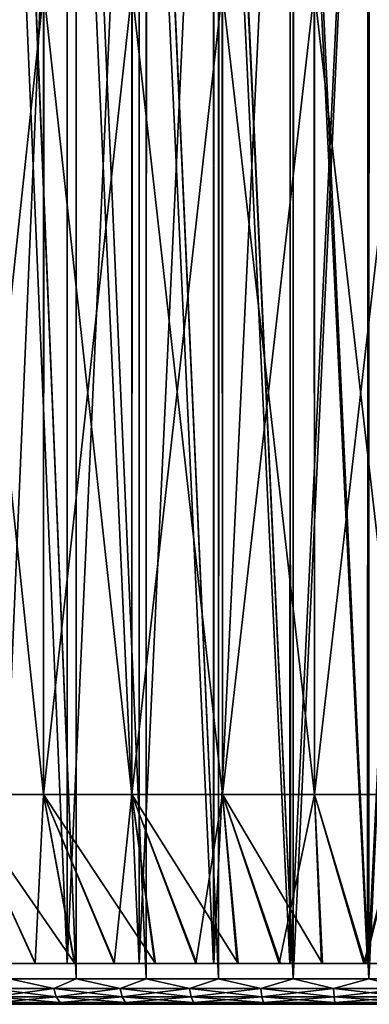
# Model space of a CAD drawing. Units: inches. Extents: x 1469.5 to 1493.5, y 1224.2 to 1251.6.
# Drawn here: x 1477.7 to 1481.1, y 1224.2 to 1233.8 of the extents above; entities that cross this region are included whole.
import ezdxf

# ---------------------------------------------------------------- set-up
doc = ezdxf.new("R2010")
doc.units = ezdxf.units.IN
doc.header["$MEASUREMENT"] = 0
for name, color, linetype in [('4', 7, 'Continuous'), ('914', 7, 'Continuous'), ('915', 7, 'Continuous'), ('916', 7, 'Continuous'), ('920', 7, 'Continuous'), ('921', 7, 'Continuous'), ('922', 7, 'Continuous'), ('924', 7, 'Continuous'), ('931', 7, 'Continuous'), ('932', 7, 'Continuous'), ('935', 7, 'Continuous'), ('936', 7, 'Continuous')]:
    doc.layers.add(name, color=color, linetype=linetype)

msp = doc.modelspace()

# ---------------------------------------------------------------- linework, layer by layer
at = {"layer": '4', "color": 4, "linetype": 'Continuous'}
for points in [[(1477.0665, 1234.0577, -9.426), (1477.9038, 1234.0577, -9.7728), (1477.0657, 1226.2077, -9.4256), (1477.0665, 1234.0577, -9.426)], [(1477.0657, 1226.2077, -9.4256), (1477.9038, 1234.0577, -9.7728), (1477.9039, 1226.2077, -9.7728), (1477.0657, 1226.2077, -9.4256)], [(1477.9038, 1234.0577, -9.7728), (1478.7681, 1234.0577, -10.0453), (1477.9039, 1226.2077, -9.7728), (1477.9038, 1234.0577, -9.7728)], [(1477.9039, 1226.2077, -9.7728), (1478.7681, 1234.0577, -10.0453), (1478.7692, 1226.2077, -10.0456), (1477.9039, 1226.2077, -9.7728)], [(1478.7681, 1234.0577, -10.0453), (1479.6531, 1234.0577, -10.2416), (1478.7692, 1226.2077, -10.0456), (1478.7681, 1234.0577, -10.0453)], [(1478.7692, 1226.2077, -10.0456), (1479.6531, 1234.0577, -10.2416), (1479.6549, 1226.2077, -10.242), (1478.7692, 1226.2077, -10.0456)], [(1479.6531, 1234.0577, -10.2416), (1480.5524, 1234.0577, -10.3602), (1479.6549, 1226.2077, -10.242), (1479.6531, 1234.0577, -10.2416)], [(1479.6549, 1226.2077, -10.242), (1480.5524, 1234.0577, -10.3602), (1480.5545, 1226.2077, -10.3604), (1479.6549, 1226.2077, -10.242)], [(1480.5524, 1234.0577, -10.3602), (1481.459, 1234.0577, -10.4), (1480.5545, 1226.2077, -10.3604), (1480.5524, 1234.0577, -10.3602)], [(1480.5545, 1226.2077, -10.3604), (1481.459, 1234.0577, -10.4), (1481.4609, 1226.2077, -10.4), (1480.5545, 1226.2077, -10.3604)]]:
    msp.add_3dface(points, dxfattribs=at)
at = {"layer": '914', "color": 253, "linetype": 'Continuous', "true_color": 0x999999}
for points in [[(1477.468, 1224.5577, -6.4077), (1478.1379, 1224.5577, -6.7793), (1477.4693, 1240.1577, -6.4085), (1477.468, 1224.5577, -6.4077)], [(1477.4693, 1240.1577, -6.4085), (1478.1379, 1224.5577, -6.7793), (1478.1377, 1240.1577, -6.7792), (1477.4693, 1240.1577, -6.4085)], [(1478.1377, 1240.1577, -6.7792), (1478.1379, 1224.5577, -6.7793), (1478.8399, 1240.1577, -7.0804), (1478.1377, 1240.1577, -6.7792)], [(1478.1379, 1224.5577, -6.7793), (1478.8422, 1224.5577, -7.0813), (1478.8399, 1240.1577, -7.0804), (1478.1379, 1224.5577, -6.7793)], [(1478.8399, 1240.1577, -7.0804), (1478.8422, 1224.5577, -7.0813), (1479.5683, 1240.1577, -7.3089), (1478.8399, 1240.1577, -7.0804)], [(1478.8422, 1224.5577, -7.0813), (1479.5727, 1224.5577, -7.3101), (1479.5683, 1240.1577, -7.3089), (1478.8422, 1224.5577, -7.0813)], [(1479.5683, 1240.1577, -7.3089), (1479.5727, 1224.5577, -7.3101), (1480.316, 1240.1577, -7.4627), (1479.5683, 1240.1577, -7.3089)], [(1479.5727, 1224.5577, -7.3101), (1480.3221, 1224.5577, -7.4636), (1480.316, 1240.1577, -7.4627), (1479.5727, 1224.5577, -7.3101)], [(1480.316, 1240.1577, -7.4627), (1480.3221, 1224.5577, -7.4636), (1481.0755, 1240.1577, -7.5402), (1480.316, 1240.1577, -7.4627)], [(1480.3221, 1224.5577, -7.4636), (1481.0824, 1224.5577, -7.5405), (1481.0755, 1240.1577, -7.5402), (1480.3221, 1224.5577, -7.4636)], [(1481.0755, 1240.1577, -7.5402), (1481.0824, 1224.5577, -7.5405), (1481.8393, 1240.1577, -7.5405), (1481.0755, 1240.1577, -7.5402)], [(1481.0824, 1224.5577, -7.5405), (1481.8463, 1224.5577, -7.5402), (1481.8393, 1240.1577, -7.5405), (1481.0824, 1224.5577, -7.5405)]]:
    msp.add_3dface(points, dxfattribs=at)
at = {"layer": '915', "color": 253, "linetype": 'Continuous', "true_color": 0x999999}
for points in [[(1477.451, 1224.5577, -7.7771), (1477.825, 1224.5577, -7.9588), (1477.468, 1224.5577, -6.4077), (1477.451, 1224.5577, -7.7771)], [(1477.8284, 1224.5577, 7.9604), (1477.4531, 1224.5577, 7.7781), (1477.4693, 1224.5577, 6.4085), (1477.8284, 1224.5577, 7.9604)], [(1477.468, 1224.5577, -6.4077), (1477.825, 1224.5577, -7.9588), (1478.1379, 1224.5577, -6.7793), (1477.468, 1224.5577, -6.4077)], [(1478.1377, 1224.5577, 6.7792), (1477.8284, 1224.5577, 7.9604), (1477.4693, 1224.5577, 6.4085), (1478.1377, 1224.5577, 6.7792)], [(1477.825, 1224.5577, -7.9588), (1478.2077, 1224.5577, -8.1227), (1478.1379, 1224.5577, -6.7793), (1477.825, 1224.5577, -7.9588)], [(1478.2125, 1224.5577, 8.1247), (1477.8284, 1224.5577, 7.9604), (1478.1377, 1224.5577, 6.7792), (1478.2125, 1224.5577, 8.1247)], [(1478.8399, 1224.5577, 7.0804), (1478.2125, 1224.5577, 8.1247), (1478.1377, 1224.5577, 6.7792), (1478.8399, 1224.5577, 7.0804)], [(1478.2077, 1224.5577, -8.1227), (1478.5973, 1224.5577, -8.2681), (1478.1379, 1224.5577, -6.7793), (1478.2077, 1224.5577, -8.1227)], [(1478.1379, 1224.5577, -6.7793), (1478.5973, 1224.5577, -8.2681), (1478.8422, 1224.5577, -7.0813), (1478.1379, 1224.5577, -6.7793)], [(1478.6034, 1224.5577, 8.2703), (1478.2125, 1224.5577, 8.1247), (1478.8399, 1224.5577, 7.0804), (1478.6034, 1224.5577, 8.2703)], [(1478.5973, 1224.5577, -8.2681), (1478.9933, 1224.5577, -8.3948), (1478.8422, 1224.5577, -7.0813), (1478.5973, 1224.5577, -8.2681)], [(1479.0008, 1224.5577, 8.397), (1478.6034, 1224.5577, 8.2703), (1478.8399, 1224.5577, 7.0804), (1479.0008, 1224.5577, 8.397)], [(1479.5683, 1224.5577, 7.3089), (1479.0008, 1224.5577, 8.397), (1478.8399, 1224.5577, 7.0804), (1479.5683, 1224.5577, 7.3089)], [(1478.9933, 1224.5577, -8.3948), (1479.3951, 1224.5577, -8.5027), (1478.8422, 1224.5577, -7.0813), (1478.9933, 1224.5577, -8.3948)], [(1478.8422, 1224.5577, -7.0813), (1479.3951, 1224.5577, -8.5027), (1479.5727, 1224.5577, -7.3101), (1478.8422, 1224.5577, -7.0813)], [(1479.4039, 1224.5577, 8.5048), (1479.0008, 1224.5577, 8.397), (1479.5683, 1224.5577, 7.3089), (1479.4039, 1224.5577, 8.5048)], [(1479.3951, 1224.5577, -8.5027), (1479.8011, 1224.5577, -8.5911), (1479.5727, 1224.5577, -7.3101), (1479.3951, 1224.5577, -8.5027)], [(1479.8109, 1224.5577, 8.593), (1479.4039, 1224.5577, 8.5048), (1479.5683, 1224.5577, 7.3089), (1479.8109, 1224.5577, 8.593)], [(1480.316, 1224.5577, 7.4627), (1479.8109, 1224.5577, 8.593), (1479.5683, 1224.5577, 7.3089), (1480.316, 1224.5577, 7.4627)], [(1479.8011, 1224.5577, -8.5911), (1480.2115, 1224.5577, -8.6603), (1479.5727, 1224.5577, -7.3101), (1479.8011, 1224.5577, -8.5911)], [(1479.5727, 1224.5577, -7.3101), (1480.2115, 1224.5577, -8.6603), (1480.3221, 1224.5577, -7.4636), (1479.5727, 1224.5577, -7.3101)], [(1480.2221, 1224.5577, 8.6618), (1479.8109, 1224.5577, 8.593), (1480.316, 1224.5577, 7.4627), (1480.2221, 1224.5577, 8.6618)], [(1480.2115, 1224.5577, -8.6603), (1480.624, 1224.5577, -8.7099), (1480.3221, 1224.5577, -7.4636), (1480.2115, 1224.5577, -8.6603)], [(1480.6353, 1224.5577, 8.711), (1480.2221, 1224.5577, 8.6618), (1480.316, 1224.5577, 7.4627), (1480.6353, 1224.5577, 8.711)], [(1481.0755, 1224.5577, 7.5402), (1480.6353, 1224.5577, 8.711), (1480.316, 1224.5577, 7.4627), (1481.0755, 1224.5577, 7.5402)], [(1480.624, 1224.5577, -8.7099), (1481.0392, 1224.5577, -8.7398), (1480.3221, 1224.5577, -7.4636), (1480.624, 1224.5577, -8.7099)], [(1480.3221, 1224.5577, -7.4636), (1481.0392, 1224.5577, -8.7398), (1481.0824, 1224.5577, -7.5405), (1480.3221, 1224.5577, -7.4636)], [(1481.0508, 1224.5577, 8.7404), (1480.6353, 1224.5577, 8.711), (1481.0755, 1224.5577, 7.5402), (1481.0508, 1224.5577, 8.7404)], [(1481.0392, 1224.5577, -8.7398), (1481.455, 1224.5577, -8.75), (1481.0824, 1224.5577, -7.5405), (1481.0392, 1224.5577, -8.7398)], [(1481.4667, 1224.5577, 8.75), (1481.0508, 1224.5577, 8.7404), (1481.0755, 1224.5577, 7.5402), (1481.4667, 1224.5577, 8.75)], [(1481.8393, 1224.5577, 7.5405), (1481.4667, 1224.5577, 8.75), (1481.0755, 1224.5577, 7.5402), (1481.8393, 1224.5577, 7.5405)], [(1481.0824, 1224.5577, -7.5405), (1481.455, 1224.5577, -8.75), (1481.8463, 1224.5577, -7.5402), (1481.0824, 1224.5577, -7.5405)]]:
    msp.add_3dface(points, dxfattribs=at)
at = {"layer": '916', "color": 253, "linetype": 'Continuous', "true_color": 0x999999}
for points in [[(1477.0657, 1226.2077, -9.4256), (1477.9039, 1226.2077, -9.7728), (1477.825, 1224.5577, -7.9588), (1477.0657, 1226.2077, -9.4256)], [(1477.451, 1224.5577, -7.7771), (1477.0657, 1226.2077, -9.4256), (1477.825, 1224.5577, -7.9588), (1477.451, 1224.5577, -7.7771)], [(1477.825, 1224.5577, -7.9588), (1477.9039, 1226.2077, -9.7728), (1478.2077, 1224.5577, -8.1227), (1477.825, 1224.5577, -7.9588)], [(1477.9039, 1226.2077, -9.7728), (1478.7692, 1226.2077, -10.0456), (1478.5973, 1224.5577, -8.2681), (1477.9039, 1226.2077, -9.7728)], [(1478.2077, 1224.5577, -8.1227), (1477.9039, 1226.2077, -9.7728), (1478.5973, 1224.5577, -8.2681), (1478.2077, 1224.5577, -8.1227)], [(1478.5973, 1224.5577, -8.2681), (1478.7692, 1226.2077, -10.0456), (1478.9933, 1224.5577, -8.3948), (1478.5973, 1224.5577, -8.2681)], [(1478.7692, 1226.2077, -10.0456), (1479.6549, 1226.2077, -10.242), (1479.3951, 1224.5577, -8.5027), (1478.7692, 1226.2077, -10.0456)], [(1478.9933, 1224.5577, -8.3948), (1478.7692, 1226.2077, -10.0456), (1479.3951, 1224.5577, -8.5027), (1478.9933, 1224.5577, -8.3948)], [(1479.3951, 1224.5577, -8.5027), (1479.6549, 1226.2077, -10.242), (1479.8011, 1224.5577, -8.5911), (1479.3951, 1224.5577, -8.5027)], [(1479.6549, 1226.2077, -10.242), (1480.5545, 1226.2077, -10.3604), (1480.2115, 1224.5577, -8.6603), (1479.6549, 1226.2077, -10.242)], [(1479.8011, 1224.5577, -8.5911), (1479.6549, 1226.2077, -10.242), (1480.2115, 1224.5577, -8.6603), (1479.8011, 1224.5577, -8.5911)], [(1480.2115, 1224.5577, -8.6603), (1480.5545, 1226.2077, -10.3604), (1480.624, 1224.5577, -8.7099), (1480.2115, 1224.5577, -8.6603)], [(1480.5545, 1226.2077, -10.3604), (1481.4609, 1226.2077, -10.4), (1481.0392, 1224.5577, -8.7398), (1480.5545, 1226.2077, -10.3604)], [(1480.624, 1224.5577, -8.7099), (1480.5545, 1226.2077, -10.3604), (1481.0392, 1224.5577, -8.7398), (1480.624, 1224.5577, -8.7099)], [(1481.0392, 1224.5577, -8.7398), (1481.4609, 1226.2077, -10.4), (1481.455, 1224.5577, -8.75), (1481.0392, 1224.5577, -8.7398)]]:
    msp.add_3dface(points, dxfattribs=at)
at = {"layer": '920', "color": 253, "linetype": 'Continuous', "true_color": 0x999999}
for points in [[(1475.9437, 1224.1577, 4.4688), (1475.7169, 1224.1577, 4.1733), (1477.9124, 1224.1577, -6.1497), (1475.9437, 1224.1577, 4.4688)], [(1477.9124, 1224.1577, -6.1497), (1475.7169, 1224.1577, 4.1733), (1477.5959, 1224.1577, -5.9558), (1477.9124, 1224.1577, -6.1497)], [(1476.1854, 1224.1577, 4.7517), (1475.9437, 1224.1577, 4.4688), (1478.2391, 1224.1577, -6.3269), (1476.1854, 1224.1577, 4.7517)], [(1478.2391, 1224.1577, -6.3269), (1475.9437, 1224.1577, 4.4688), (1477.9124, 1224.1577, -6.1497), (1478.2391, 1224.1577, -6.3269)], [(1476.442, 1224.1577, 5.0219), (1476.1854, 1224.1577, 4.7517), (1478.5747, 1224.1577, -6.4869), (1476.442, 1224.1577, 5.0219)], [(1478.5747, 1224.1577, -6.4869), (1476.1854, 1224.1577, 4.7517), (1478.2391, 1224.1577, -6.3269), (1478.5747, 1224.1577, -6.4869)], [(1476.7113, 1224.1577, 5.2775), (1476.442, 1224.1577, 5.0219), (1478.9177, 1224.1577, -6.6289), (1476.7113, 1224.1577, 5.2775)], [(1478.9177, 1224.1577, -6.6289), (1476.442, 1224.1577, 5.0219), (1478.5747, 1224.1577, -6.4869), (1478.9177, 1224.1577, -6.6289)], [(1476.9936, 1224.1577, 5.5185), (1476.7113, 1224.1577, 5.2775), (1479.2679, 1224.1577, -6.7528), (1476.9936, 1224.1577, 5.5185)], [(1479.2679, 1224.1577, -6.7528), (1476.7113, 1224.1577, 5.2775), (1478.9177, 1224.1577, -6.6289), (1479.2679, 1224.1577, -6.7528)], [(1477.2878, 1224.1577, 5.7442), (1476.9936, 1224.1577, 5.5185), (1479.6235, 1224.1577, -6.8581), (1477.2878, 1224.1577, 5.7442)], [(1479.6235, 1224.1577, -6.8581), (1476.9936, 1224.1577, 5.5185), (1479.2679, 1224.1577, -6.7528), (1479.6235, 1224.1577, -6.8581)], [(1477.5941, 1224.1577, 5.9546), (1477.2878, 1224.1577, 5.7442), (1479.9846, 1224.1577, -6.9448), (1477.5941, 1224.1577, 5.9546)], [(1479.9846, 1224.1577, -6.9448), (1477.2878, 1224.1577, 5.7442), (1479.6235, 1224.1577, -6.8581), (1479.9846, 1224.1577, -6.9448)], [(1477.911, 1224.1577, 6.1489), (1477.5941, 1224.1577, 5.9546), (1480.3491, 1224.1577, -7.0124), (1477.911, 1224.1577, 6.1489)], [(1480.3491, 1224.1577, -7.0124), (1477.5941, 1224.1577, 5.9546), (1479.9846, 1224.1577, -6.9448), (1480.3491, 1224.1577, -7.0124)], [(1478.2383, 1224.1577, 6.3265), (1477.911, 1224.1577, 6.1489), (1480.7172, 1224.1577, -7.0609), (1478.2383, 1224.1577, 6.3265)], [(1480.7172, 1224.1577, -7.0609), (1477.911, 1224.1577, 6.1489), (1480.3491, 1224.1577, -7.0124), (1480.7172, 1224.1577, -7.0609)], [(1478.5748, 1224.1577, 6.4869), (1478.2383, 1224.1577, 6.3265), (1481.087, 1224.1577, -7.0901), (1478.5748, 1224.1577, 6.4869)], [(1481.087, 1224.1577, -7.0901), (1478.2383, 1224.1577, 6.3265), (1480.7172, 1224.1577, -7.0609), (1481.087, 1224.1577, -7.0901)], [(1478.9187, 1224.1577, 6.6292), (1478.5748, 1224.1577, 6.4869), (1481.4581, 1224.1577, -7.1), (1478.9187, 1224.1577, 6.6292)], [(1481.4581, 1224.1577, -7.1), (1478.5748, 1224.1577, 6.4869), (1481.087, 1224.1577, -7.0901), (1481.4581, 1224.1577, -7.1)], [(1479.2699, 1224.1577, 6.7535), (1478.9187, 1224.1577, 6.6292), (1481.8293, 1224.1577, -7.0904), (1479.2699, 1224.1577, 6.7535)], [(1481.8293, 1224.1577, -7.0904), (1478.9187, 1224.1577, 6.6292), (1481.4581, 1224.1577, -7.1), (1481.8293, 1224.1577, -7.0904)], [(1479.6264, 1224.1577, 6.8589), (1479.2699, 1224.1577, 6.7535), (1482.1994, 1224.1577, -7.0615), (1479.6264, 1224.1577, 6.8589)], [(1482.1994, 1224.1577, -7.0615), (1479.2699, 1224.1577, 6.7535), (1481.8293, 1224.1577, -7.0904), (1482.1994, 1224.1577, -7.0615)], [(1479.9884, 1224.1577, 6.9456), (1479.6264, 1224.1577, 6.8589), (1482.5681, 1224.1577, -7.0131), (1479.9884, 1224.1577, 6.9456)], [(1482.5681, 1224.1577, -7.0131), (1479.6264, 1224.1577, 6.8589), (1482.1994, 1224.1577, -7.0615), (1482.5681, 1224.1577, -7.0131)], [(1480.3537, 1224.1577, 7.0131), (1479.9884, 1224.1577, 6.9456), (1482.9333, 1224.1577, -6.9456), (1480.3537, 1224.1577, 7.0131)], [(1482.9333, 1224.1577, -6.9456), (1479.9884, 1224.1577, 6.9456), (1482.5681, 1224.1577, -7.0131), (1482.9333, 1224.1577, -6.9456)], [(1480.7223, 1224.1577, 7.0615), (1480.3537, 1224.1577, 7.0131), (1483.2954, 1224.1577, -6.8589), (1480.7223, 1224.1577, 7.0615)], [(1483.2954, 1224.1577, -6.8589), (1480.3537, 1224.1577, 7.0131), (1482.9333, 1224.1577, -6.9456), (1483.2954, 1224.1577, -6.8589)], [(1481.0924, 1224.1577, 7.0904), (1480.7223, 1224.1577, 7.0615), (1483.6518, 1224.1577, -6.7535), (1481.0924, 1224.1577, 7.0904)], [(1483.6518, 1224.1577, -6.7535), (1480.7223, 1224.1577, 7.0615), (1483.2954, 1224.1577, -6.8589), (1483.6518, 1224.1577, -6.7535)]]:
    msp.add_3dface(points, dxfattribs=at)
at = {"layer": '921', "color": 253, "linetype": 'Continuous', "true_color": 0x999999}
for points in [[(1477.5735, 1240.1577, -6.2378), (1478.224, 1224.4077, -6.5989), (1477.573, 1224.4077, -6.2375), (1477.5735, 1240.1577, -6.2378)], [(1477.5735, 1240.1577, -6.2378), (1478.2256, 1240.1577, -6.5996), (1478.224, 1224.4077, -6.5989), (1477.5735, 1240.1577, -6.2378)], [(1478.2256, 1240.1577, -6.5996), (1478.9082, 1224.4077, -6.8925), (1478.224, 1224.4077, -6.5989), (1478.2256, 1240.1577, -6.5996)], [(1478.2256, 1240.1577, -6.5996), (1478.9112, 1240.1577, -6.8936), (1478.9082, 1224.4077, -6.8925), (1478.2256, 1240.1577, -6.5996)], [(1478.9112, 1240.1577, -6.8936), (1479.6186, 1224.4077, -7.1154), (1478.9082, 1224.4077, -6.8925), (1478.9112, 1240.1577, -6.8936)], [(1478.9112, 1240.1577, -6.8936), (1479.6224, 1240.1577, -7.1163), (1479.6186, 1224.4077, -7.1154), (1478.9112, 1240.1577, -6.8936)], [(1479.6224, 1240.1577, -7.1163), (1480.3479, 1224.4077, -7.2652), (1479.6186, 1224.4077, -7.1154), (1479.6224, 1240.1577, -7.1163)], [(1479.6224, 1240.1577, -7.1163), (1480.3519, 1240.1577, -7.2659), (1480.3479, 1224.4077, -7.2652), (1479.6224, 1240.1577, -7.1163)], [(1480.3519, 1240.1577, -7.2659), (1481.0886, 1224.4077, -7.3406), (1480.3479, 1224.4077, -7.2652), (1480.3519, 1240.1577, -7.2659)], [(1480.3519, 1240.1577, -7.2659), (1481.0922, 1240.1577, -7.3407), (1481.0886, 1224.4077, -7.3406), (1480.3519, 1240.1577, -7.2659)], [(1481.0922, 1240.1577, -7.3407), (1481.8332, 1224.4077, -7.3406), (1481.0886, 1224.4077, -7.3406), (1481.0922, 1240.1577, -7.3407)], [(1481.0922, 1240.1577, -7.3407), (1481.8358, 1240.1577, -7.3404), (1481.8332, 1224.4077, -7.3406), (1481.0922, 1240.1577, -7.3407)]]:
    msp.add_3dface(points, dxfattribs=at)
at = {"layer": '922', "color": 253, "linetype": 'Continuous', "true_color": 0x999999}
for points in [[(1478.0051, 1224.3121, -6.4653), (1477.388, 1224.3121, -6.0955), (1477.573, 1224.4077, -6.2375), (1478.0051, 1224.3121, -6.4653)], [(1478.224, 1224.4077, -6.5989), (1478.0051, 1224.3121, -6.4653), (1477.573, 1224.4077, -6.2375), (1478.224, 1224.4077, -6.5989)], [(1478.6554, 1224.3121, -6.7729), (1478.0051, 1224.3121, -6.4653), (1478.224, 1224.4077, -6.5989), (1478.6554, 1224.3121, -6.7729)], [(1478.9082, 1224.4077, -6.8925), (1478.6554, 1224.3121, -6.7729), (1478.224, 1224.4077, -6.5989), (1478.9082, 1224.4077, -6.8925)], [(1479.3328, 1224.3121, -7.0153), (1478.6554, 1224.3121, -6.7729), (1478.9082, 1224.4077, -6.8925), (1479.3328, 1224.3121, -7.0153)], [(1479.6186, 1224.4077, -7.1154), (1479.3328, 1224.3121, -7.0153), (1478.9082, 1224.4077, -6.8925), (1479.6186, 1224.4077, -7.1154)], [(1480.0307, 1224.3121, -7.1901), (1479.3328, 1224.3121, -7.0153), (1479.6186, 1224.4077, -7.1154), (1480.0307, 1224.3121, -7.1901)], [(1480.3479, 1224.4077, -7.2652), (1480.0307, 1224.3121, -7.1901), (1479.6186, 1224.4077, -7.1154), (1480.3479, 1224.4077, -7.2652)], [(1480.7423, 1224.3121, -7.2957), (1480.0307, 1224.3121, -7.1901), (1480.3479, 1224.4077, -7.2652), (1480.7423, 1224.3121, -7.2957)], [(1481.0886, 1224.4077, -7.3406), (1480.7423, 1224.3121, -7.2957), (1480.3479, 1224.4077, -7.2652), (1481.0886, 1224.4077, -7.3406)], [(1481.4609, 1224.3121, -7.331), (1480.7423, 1224.3121, -7.2957), (1481.0886, 1224.4077, -7.3406), (1481.4609, 1224.3121, -7.331)], [(1481.8332, 1224.4077, -7.3406), (1481.4609, 1224.3121, -7.331), (1481.0886, 1224.4077, -7.3406), (1481.8332, 1224.4077, -7.3406)], [(1478.0051, 1224.3121, -6.4653), (1477.4182, 1224.2309, -6.0504), (1477.388, 1224.3121, -6.0955), (1478.0051, 1224.3121, -6.4653)], [(1478.0307, 1224.2309, -6.4175), (1477.4182, 1224.2309, -6.0504), (1478.0051, 1224.3121, -6.4653), (1478.0307, 1224.2309, -6.4175)], [(1478.6554, 1224.3121, -6.7729), (1478.0307, 1224.2309, -6.4175), (1478.0051, 1224.3121, -6.4653), (1478.6554, 1224.3121, -6.7729)], [(1478.6762, 1224.2309, -6.7228), (1478.0307, 1224.2309, -6.4175), (1478.6554, 1224.3121, -6.7729), (1478.6762, 1224.2309, -6.7228)], [(1479.3328, 1224.3121, -7.0153), (1478.6762, 1224.2309, -6.7228), (1478.6554, 1224.3121, -6.7729), (1479.3328, 1224.3121, -7.0153)], [(1479.3486, 1224.2309, -6.9634), (1478.6762, 1224.2309, -6.7228), (1479.3328, 1224.3121, -7.0153), (1479.3486, 1224.2309, -6.9634)], [(1480.0307, 1224.3121, -7.1901), (1479.3486, 1224.2309, -6.9634), (1479.3328, 1224.3121, -7.0153), (1480.0307, 1224.3121, -7.1901)], [(1480.0413, 1224.2309, -7.1369), (1479.3486, 1224.2309, -6.9634), (1480.0307, 1224.3121, -7.1901), (1480.0413, 1224.2309, -7.1369)], [(1480.7423, 1224.3121, -7.2957), (1480.0413, 1224.2309, -7.1369), (1480.0307, 1224.3121, -7.1901), (1480.7423, 1224.3121, -7.2957)], [(1480.7476, 1224.2309, -7.2417), (1480.0413, 1224.2309, -7.1369), (1480.7423, 1224.3121, -7.2957), (1480.7476, 1224.2309, -7.2417)], [(1481.4609, 1224.3121, -7.331), (1480.7476, 1224.2309, -7.2417), (1480.7423, 1224.3121, -7.2957), (1481.4609, 1224.3121, -7.331)], [(1481.4609, 1224.2309, -7.2767), (1480.7476, 1224.2309, -7.2417), (1481.4609, 1224.3121, -7.331), (1481.4609, 1224.2309, -7.2767)], [(1478.0307, 1224.2309, -6.4175), (1477.4633, 1224.1767, -5.9828), (1477.4182, 1224.2309, -6.0504), (1478.0307, 1224.2309, -6.4175)], [(1478.069, 1224.1767, -6.3459), (1477.4633, 1224.1767, -5.9828), (1478.0307, 1224.2309, -6.4175), (1478.069, 1224.1767, -6.3459)], [(1478.069, 1224.1767, -6.3459), (1477.5959, 1224.1577, -5.9558), (1477.4633, 1224.1767, -5.9828), (1478.069, 1224.1767, -6.3459)], [(1477.9124, 1224.1577, -6.1497), (1477.5959, 1224.1577, -5.9558), (1478.069, 1224.1767, -6.3459), (1477.9124, 1224.1577, -6.1497)], [(1478.2391, 1224.1577, -6.3269), (1477.9124, 1224.1577, -6.1497), (1478.069, 1224.1767, -6.3459), (1478.2391, 1224.1577, -6.3269)], [(1478.6762, 1224.2309, -6.7228), (1478.069, 1224.1767, -6.3459), (1478.0307, 1224.2309, -6.4175), (1478.6762, 1224.2309, -6.7228)], [(1478.7073, 1224.1767, -6.6478), (1478.069, 1224.1767, -6.3459), (1478.6762, 1224.2309, -6.7228), (1478.7073, 1224.1767, -6.6478)], [(1478.7073, 1224.1767, -6.6478), (1478.2391, 1224.1577, -6.3269), (1478.069, 1224.1767, -6.3459), (1478.7073, 1224.1767, -6.6478)], [(1478.5747, 1224.1577, -6.4869), (1478.2391, 1224.1577, -6.3269), (1478.7073, 1224.1767, -6.6478), (1478.5747, 1224.1577, -6.4869)], [(1478.9177, 1224.1577, -6.6289), (1478.5747, 1224.1577, -6.4869), (1478.7073, 1224.1767, -6.6478), (1478.9177, 1224.1577, -6.6289)], [(1479.3486, 1224.2309, -6.9634), (1478.7073, 1224.1767, -6.6478), (1478.6762, 1224.2309, -6.7228), (1479.3486, 1224.2309, -6.9634)], [(1479.3721, 1224.1767, -6.8857), (1478.7073, 1224.1767, -6.6478), (1479.3486, 1224.2309, -6.9634), (1479.3721, 1224.1767, -6.8857)], [(1479.3721, 1224.1767, -6.8857), (1478.9177, 1224.1577, -6.6289), (1478.7073, 1224.1767, -6.6478), (1479.3721, 1224.1767, -6.8857)], [(1479.2679, 1224.1577, -6.7528), (1478.9177, 1224.1577, -6.6289), (1479.3721, 1224.1767, -6.8857), (1479.2679, 1224.1577, -6.7528)], [(1479.6235, 1224.1577, -6.8581), (1479.2679, 1224.1577, -6.7528), (1479.3721, 1224.1767, -6.8857), (1479.6235, 1224.1577, -6.8581)], [(1480.0413, 1224.2309, -7.1369), (1479.3721, 1224.1767, -6.8857), (1479.3486, 1224.2309, -6.9634), (1480.0413, 1224.2309, -7.1369)], [(1480.0571, 1224.1767, -7.0572), (1479.3721, 1224.1767, -6.8857), (1480.0413, 1224.2309, -7.1369), (1480.0571, 1224.1767, -7.0572)], [(1480.0571, 1224.1767, -7.0572), (1479.6235, 1224.1577, -6.8581), (1479.3721, 1224.1767, -6.8857), (1480.0571, 1224.1767, -7.0572)], [(1479.9846, 1224.1577, -6.9448), (1479.6235, 1224.1577, -6.8581), (1480.0571, 1224.1767, -7.0572), (1479.9846, 1224.1577, -6.9448)], [(1480.3491, 1224.1577, -7.0124), (1479.9846, 1224.1577, -6.9448), (1480.0571, 1224.1767, -7.0572), (1480.3491, 1224.1577, -7.0124)], [(1480.7476, 1224.2309, -7.2417), (1480.0571, 1224.1767, -7.0572), (1480.0413, 1224.2309, -7.1369), (1480.7476, 1224.2309, -7.2417)], [(1480.7556, 1224.1767, -7.1608), (1480.0571, 1224.1767, -7.0572), (1480.7476, 1224.2309, -7.2417), (1480.7556, 1224.1767, -7.1608)], [(1480.7556, 1224.1767, -7.1608), (1480.3491, 1224.1577, -7.0124), (1480.0571, 1224.1767, -7.0572), (1480.7556, 1224.1767, -7.1608)], [(1480.7172, 1224.1577, -7.0609), (1480.3491, 1224.1577, -7.0124), (1480.7556, 1224.1767, -7.1608), (1480.7172, 1224.1577, -7.0609)], [(1481.087, 1224.1577, -7.0901), (1480.7172, 1224.1577, -7.0609), (1480.7556, 1224.1767, -7.1608), (1481.087, 1224.1577, -7.0901)], [(1481.4609, 1224.2309, -7.2767), (1480.7556, 1224.1767, -7.1608), (1480.7476, 1224.2309, -7.2417), (1481.4609, 1224.2309, -7.2767)], [(1481.4609, 1224.1767, -7.1955), (1480.7556, 1224.1767, -7.1608), (1481.4609, 1224.2309, -7.2767), (1481.4609, 1224.1767, -7.1955)], [(1481.4609, 1224.1767, -7.1955), (1481.087, 1224.1577, -7.0901), (1480.7556, 1224.1767, -7.1608), (1481.4609, 1224.1767, -7.1955)], [(1481.4581, 1224.1577, -7.1), (1481.087, 1224.1577, -7.0901), (1481.4609, 1224.1767, -7.1955), (1481.4581, 1224.1577, -7.1)]]:
    msp.add_3dface(points, dxfattribs=at)
at = {"layer": '924', "color": 4, "linetype": 'Continuous'}
for points in [[(1477.9039, 1226.2077, 9.7728), (1477.0699, 1234.0577, 9.4276), (1477.0657, 1226.2077, 9.4256), (1477.9039, 1226.2077, 9.7728)], [(1477.9072, 1234.0577, 9.774), (1477.0699, 1234.0577, 9.4276), (1477.9039, 1226.2077, 9.7728), (1477.9072, 1234.0577, 9.774)], [(1478.7692, 1226.2077, 10.0456), (1477.9072, 1234.0577, 9.774), (1477.9039, 1226.2077, 9.7728), (1478.7692, 1226.2077, 10.0456)], [(1478.7717, 1234.0577, 10.0463), (1477.9072, 1234.0577, 9.774), (1478.7692, 1226.2077, 10.0456), (1478.7717, 1234.0577, 10.0463)], [(1479.6549, 1226.2077, 10.242), (1478.7717, 1234.0577, 10.0463), (1478.7692, 1226.2077, 10.0456), (1479.6549, 1226.2077, 10.242)], [(1479.6569, 1234.0577, 10.2423), (1478.7717, 1234.0577, 10.0463), (1479.6549, 1226.2077, 10.242), (1479.6569, 1234.0577, 10.2423)], [(1480.5545, 1226.2077, 10.3604), (1479.6569, 1234.0577, 10.2423), (1479.6549, 1226.2077, 10.242), (1480.5545, 1226.2077, 10.3604)], [(1480.5562, 1234.0577, 10.3606), (1479.6569, 1234.0577, 10.2423), (1480.5545, 1226.2077, 10.3604), (1480.5562, 1234.0577, 10.3606)], [(1481.4609, 1226.2077, 10.4), (1480.5562, 1234.0577, 10.3606), (1480.5545, 1226.2077, 10.3604), (1481.4609, 1226.2077, 10.4)], [(1481.4628, 1234.0577, 10.4), (1480.5562, 1234.0577, 10.3606), (1481.4609, 1226.2077, 10.4), (1481.4628, 1234.0577, 10.4)]]:
    msp.add_3dface(points, dxfattribs=at)
at = {"layer": '931', "color": 253, "linetype": 'Continuous', "true_color": 0x999999}
for points in [[(1478.1379, 1240.1577, 6.7793), (1477.4693, 1224.5577, 6.4085), (1477.468, 1240.1577, 6.4077), (1478.1379, 1240.1577, 6.7793)], [(1478.1377, 1224.5577, 6.7792), (1477.4693, 1224.5577, 6.4085), (1478.1379, 1240.1577, 6.7793), (1478.1377, 1224.5577, 6.7792)], [(1478.8399, 1224.5577, 7.0804), (1478.1377, 1224.5577, 6.7792), (1478.1379, 1240.1577, 6.7793), (1478.8399, 1224.5577, 7.0804)], [(1478.8422, 1240.1577, 7.0813), (1478.8399, 1224.5577, 7.0804), (1478.1379, 1240.1577, 6.7793), (1478.8422, 1240.1577, 7.0813)], [(1479.5683, 1224.5577, 7.3089), (1478.8399, 1224.5577, 7.0804), (1478.8422, 1240.1577, 7.0813), (1479.5683, 1224.5577, 7.3089)], [(1479.5727, 1240.1577, 7.3101), (1479.5683, 1224.5577, 7.3089), (1478.8422, 1240.1577, 7.0813), (1479.5727, 1240.1577, 7.3101)], [(1480.316, 1224.5577, 7.4627), (1479.5683, 1224.5577, 7.3089), (1479.5727, 1240.1577, 7.3101), (1480.316, 1224.5577, 7.4627)], [(1480.3221, 1240.1577, 7.4636), (1480.316, 1224.5577, 7.4627), (1479.5727, 1240.1577, 7.3101), (1480.3221, 1240.1577, 7.4636)], [(1481.0755, 1224.5577, 7.5402), (1480.316, 1224.5577, 7.4627), (1480.3221, 1240.1577, 7.4636), (1481.0755, 1224.5577, 7.5402)], [(1481.0824, 1240.1577, 7.5405), (1481.0755, 1224.5577, 7.5402), (1480.3221, 1240.1577, 7.4636), (1481.0824, 1240.1577, 7.5405)], [(1481.8393, 1224.5577, 7.5405), (1481.0755, 1224.5577, 7.5402), (1481.0824, 1240.1577, 7.5405), (1481.8393, 1224.5577, 7.5405)], [(1481.8463, 1240.1577, 7.5402), (1481.8393, 1224.5577, 7.5405), (1481.0824, 1240.1577, 7.5405), (1481.8463, 1240.1577, 7.5402)]]:
    msp.add_3dface(points, dxfattribs=at)
at = {"layer": '932', "color": 253, "linetype": 'Continuous', "true_color": 0x999999}
for points in [[(1477.9039, 1226.2077, 9.7728), (1477.0657, 1226.2077, 9.4256), (1478.2125, 1224.5577, 8.1247), (1477.9039, 1226.2077, 9.7728)], [(1478.2125, 1224.5577, 8.1247), (1477.0657, 1226.2077, 9.4256), (1477.8284, 1224.5577, 7.9604), (1478.2125, 1224.5577, 8.1247)], [(1477.8284, 1224.5577, 7.9604), (1477.0657, 1226.2077, 9.4256), (1477.4531, 1224.5577, 7.7781), (1477.8284, 1224.5577, 7.9604)], [(1478.7692, 1226.2077, 10.0456), (1477.9039, 1226.2077, 9.7728), (1479.0008, 1224.5577, 8.397), (1478.7692, 1226.2077, 10.0456)], [(1479.0008, 1224.5577, 8.397), (1477.9039, 1226.2077, 9.7728), (1478.6034, 1224.5577, 8.2703), (1479.0008, 1224.5577, 8.397)], [(1478.6034, 1224.5577, 8.2703), (1477.9039, 1226.2077, 9.7728), (1478.2125, 1224.5577, 8.1247), (1478.6034, 1224.5577, 8.2703)], [(1479.6549, 1226.2077, 10.242), (1478.7692, 1226.2077, 10.0456), (1479.8109, 1224.5577, 8.593), (1479.6549, 1226.2077, 10.242)], [(1479.8109, 1224.5577, 8.593), (1478.7692, 1226.2077, 10.0456), (1479.4039, 1224.5577, 8.5048), (1479.8109, 1224.5577, 8.593)], [(1479.4039, 1224.5577, 8.5048), (1478.7692, 1226.2077, 10.0456), (1479.0008, 1224.5577, 8.397), (1479.4039, 1224.5577, 8.5048)], [(1480.5545, 1226.2077, 10.3604), (1479.6549, 1226.2077, 10.242), (1480.6353, 1224.5577, 8.711), (1480.5545, 1226.2077, 10.3604)], [(1480.6353, 1224.5577, 8.711), (1479.6549, 1226.2077, 10.242), (1480.2221, 1224.5577, 8.6618), (1480.6353, 1224.5577, 8.711)], [(1480.2221, 1224.5577, 8.6618), (1479.6549, 1226.2077, 10.242), (1479.8109, 1224.5577, 8.593), (1480.2221, 1224.5577, 8.6618)], [(1481.4609, 1226.2077, 10.4), (1480.5545, 1226.2077, 10.3604), (1481.0508, 1224.5577, 8.7404), (1481.4609, 1226.2077, 10.4)], [(1481.0508, 1224.5577, 8.7404), (1480.5545, 1226.2077, 10.3604), (1480.6353, 1224.5577, 8.711), (1481.0508, 1224.5577, 8.7404)], [(1481.4667, 1224.5577, 8.75), (1481.4609, 1226.2077, 10.4), (1481.0508, 1224.5577, 8.7404), (1481.4667, 1224.5577, 8.75)]]:
    msp.add_3dface(points, dxfattribs=at)
at = {"layer": '935', "color": 253, "linetype": 'Continuous', "true_color": 0x999999}
for points in [[(1478.224, 1224.4077, 6.5989), (1477.575, 1240.1577, 6.2388), (1477.573, 1224.4077, 6.2375), (1478.224, 1224.4077, 6.5989)], [(1478.2257, 1240.1577, 6.5997), (1477.575, 1240.1577, 6.2388), (1478.224, 1224.4077, 6.5989), (1478.2257, 1240.1577, 6.5997)], [(1478.9082, 1224.4077, 6.8925), (1478.2257, 1240.1577, 6.5997), (1478.224, 1224.4077, 6.5989), (1478.9082, 1224.4077, 6.8925)], [(1478.9094, 1240.1577, 6.8929), (1478.2257, 1240.1577, 6.5997), (1478.9082, 1224.4077, 6.8925), (1478.9094, 1240.1577, 6.8929)], [(1479.6186, 1224.4077, 7.1154), (1478.9094, 1240.1577, 6.8929), (1478.9082, 1224.4077, 6.8925), (1479.6186, 1224.4077, 7.1154)], [(1479.6186, 1240.1577, 7.1154), (1478.9094, 1240.1577, 6.8929), (1479.6186, 1224.4077, 7.1154), (1479.6186, 1240.1577, 7.1154)], [(1480.3465, 1240.1577, 7.265), (1479.6186, 1240.1577, 7.1154), (1480.3479, 1224.4077, 7.2652), (1480.3465, 1240.1577, 7.265)], [(1480.3479, 1224.4077, 7.2652), (1479.6186, 1240.1577, 7.1154), (1479.6186, 1224.4077, 7.1154), (1480.3479, 1224.4077, 7.2652)], [(1481.0859, 1240.1577, 7.3404), (1480.3465, 1240.1577, 7.265), (1480.3479, 1224.4077, 7.2652), (1481.0859, 1240.1577, 7.3404)], [(1481.0886, 1224.4077, 7.3406), (1481.0859, 1240.1577, 7.3404), (1480.3479, 1224.4077, 7.2652), (1481.0886, 1224.4077, 7.3406)], [(1481.8296, 1240.1577, 7.3407), (1481.0859, 1240.1577, 7.3404), (1481.0886, 1224.4077, 7.3406), (1481.8296, 1240.1577, 7.3407)], [(1481.8332, 1224.4077, 7.3406), (1481.8296, 1240.1577, 7.3407), (1481.0886, 1224.4077, 7.3406), (1481.8332, 1224.4077, 7.3406)]]:
    msp.add_3dface(points, dxfattribs=at)
at = {"layer": '936', "color": 253, "linetype": 'Continuous', "true_color": 0x999999}
for points in [[(1477.573, 1224.4077, 6.2375), (1477.388, 1224.3121, 6.0955), (1478.0051, 1224.3121, 6.4653), (1477.573, 1224.4077, 6.2375)], [(1478.224, 1224.4077, 6.5989), (1477.573, 1224.4077, 6.2375), (1478.0051, 1224.3121, 6.4653), (1478.224, 1224.4077, 6.5989)], [(1478.224, 1224.4077, 6.5989), (1478.0051, 1224.3121, 6.4653), (1478.6554, 1224.3121, 6.7729), (1478.224, 1224.4077, 6.5989)], [(1478.9082, 1224.4077, 6.8925), (1478.224, 1224.4077, 6.5989), (1478.6554, 1224.3121, 6.7729), (1478.9082, 1224.4077, 6.8925)], [(1478.9082, 1224.4077, 6.8925), (1478.6554, 1224.3121, 6.7729), (1479.3328, 1224.3121, 7.0153), (1478.9082, 1224.4077, 6.8925)], [(1479.6186, 1224.4077, 7.1154), (1478.9082, 1224.4077, 6.8925), (1479.3328, 1224.3121, 7.0153), (1479.6186, 1224.4077, 7.1154)], [(1479.6186, 1224.4077, 7.1154), (1479.3328, 1224.3121, 7.0153), (1480.0307, 1224.3121, 7.1901), (1479.6186, 1224.4077, 7.1154)], [(1480.3479, 1224.4077, 7.2652), (1479.6186, 1224.4077, 7.1154), (1480.0307, 1224.3121, 7.1901), (1480.3479, 1224.4077, 7.2652)], [(1480.3479, 1224.4077, 7.2652), (1480.0307, 1224.3121, 7.1901), (1480.7423, 1224.3121, 7.2957), (1480.3479, 1224.4077, 7.2652)], [(1481.0886, 1224.4077, 7.3406), (1480.3479, 1224.4077, 7.2652), (1480.7423, 1224.3121, 7.2957), (1481.0886, 1224.4077, 7.3406)], [(1481.0886, 1224.4077, 7.3406), (1480.7423, 1224.3121, 7.2957), (1481.4609, 1224.3121, 7.331), (1481.0886, 1224.4077, 7.3406)], [(1481.8332, 1224.4077, 7.3406), (1481.0886, 1224.4077, 7.3406), (1481.4609, 1224.3121, 7.331), (1481.8332, 1224.4077, 7.3406)], [(1477.4182, 1224.2309, 6.0504), (1478.0307, 1224.2309, 6.4175), (1477.388, 1224.3121, 6.0955), (1477.4182, 1224.2309, 6.0504)], [(1477.388, 1224.3121, 6.0955), (1478.0307, 1224.2309, 6.4175), (1478.0051, 1224.3121, 6.4653), (1477.388, 1224.3121, 6.0955)], [(1478.0307, 1224.2309, 6.4175), (1478.6762, 1224.2309, 6.7228), (1478.0051, 1224.3121, 6.4653), (1478.0307, 1224.2309, 6.4175)], [(1478.0051, 1224.3121, 6.4653), (1478.6762, 1224.2309, 6.7228), (1478.6554, 1224.3121, 6.7729), (1478.0051, 1224.3121, 6.4653)], [(1478.6762, 1224.2309, 6.7228), (1479.3486, 1224.2309, 6.9634), (1478.6554, 1224.3121, 6.7729), (1478.6762, 1224.2309, 6.7228)], [(1478.6554, 1224.3121, 6.7729), (1479.3486, 1224.2309, 6.9634), (1479.3328, 1224.3121, 7.0153), (1478.6554, 1224.3121, 6.7729)], [(1479.3486, 1224.2309, 6.9634), (1480.0413, 1224.2309, 7.1369), (1479.3328, 1224.3121, 7.0153), (1479.3486, 1224.2309, 6.9634)], [(1479.3328, 1224.3121, 7.0153), (1480.0413, 1224.2309, 7.1369), (1480.0307, 1224.3121, 7.1901), (1479.3328, 1224.3121, 7.0153)], [(1480.0413, 1224.2309, 7.1369), (1480.7476, 1224.2309, 7.2417), (1480.0307, 1224.3121, 7.1901), (1480.0413, 1224.2309, 7.1369)], [(1480.0307, 1224.3121, 7.1901), (1480.7476, 1224.2309, 7.2417), (1480.7423, 1224.3121, 7.2957), (1480.0307, 1224.3121, 7.1901)], [(1480.7476, 1224.2309, 7.2417), (1481.4609, 1224.2309, 7.2767), (1480.7423, 1224.3121, 7.2957), (1480.7476, 1224.2309, 7.2417)], [(1480.7423, 1224.3121, 7.2957), (1481.4609, 1224.2309, 7.2767), (1481.4609, 1224.3121, 7.331), (1480.7423, 1224.3121, 7.2957)], [(1477.4633, 1224.1767, 5.9828), (1478.069, 1224.1767, 6.3459), (1477.4182, 1224.2309, 6.0504), (1477.4633, 1224.1767, 5.9828)], [(1477.4182, 1224.2309, 6.0504), (1478.069, 1224.1767, 6.3459), (1478.0307, 1224.2309, 6.4175), (1477.4182, 1224.2309, 6.0504)], [(1477.5941, 1224.1577, 5.9546), (1477.911, 1224.1577, 6.1489), (1477.4633, 1224.1767, 5.9828), (1477.5941, 1224.1577, 5.9546)], [(1477.4633, 1224.1767, 5.9828), (1477.911, 1224.1577, 6.1489), (1478.069, 1224.1767, 6.3459), (1477.4633, 1224.1767, 5.9828)], [(1477.911, 1224.1577, 6.1489), (1478.2383, 1224.1577, 6.3265), (1478.069, 1224.1767, 6.3459), (1477.911, 1224.1577, 6.1489)], [(1478.069, 1224.1767, 6.3459), (1478.7073, 1224.1767, 6.6478), (1478.0307, 1224.2309, 6.4175), (1478.069, 1224.1767, 6.3459)], [(1478.0307, 1224.2309, 6.4175), (1478.7073, 1224.1767, 6.6478), (1478.6762, 1224.2309, 6.7228), (1478.0307, 1224.2309, 6.4175)], [(1478.2383, 1224.1577, 6.3265), (1478.5748, 1224.1577, 6.4869), (1478.069, 1224.1767, 6.3459), (1478.2383, 1224.1577, 6.3265)], [(1478.069, 1224.1767, 6.3459), (1478.5748, 1224.1577, 6.4869), (1478.7073, 1224.1767, 6.6478), (1478.069, 1224.1767, 6.3459)], [(1478.5748, 1224.1577, 6.4869), (1478.9187, 1224.1577, 6.6292), (1478.7073, 1224.1767, 6.6478), (1478.5748, 1224.1577, 6.4869)], [(1478.7073, 1224.1767, 6.6478), (1479.3721, 1224.1767, 6.8857), (1478.6762, 1224.2309, 6.7228), (1478.7073, 1224.1767, 6.6478)], [(1478.6762, 1224.2309, 6.7228), (1479.3721, 1224.1767, 6.8857), (1479.3486, 1224.2309, 6.9634), (1478.6762, 1224.2309, 6.7228)], [(1478.9187, 1224.1577, 6.6292), (1479.2699, 1224.1577, 6.7535), (1478.7073, 1224.1767, 6.6478), (1478.9187, 1224.1577, 6.6292)], [(1478.7073, 1224.1767, 6.6478), (1479.2699, 1224.1577, 6.7535), (1479.3721, 1224.1767, 6.8857), (1478.7073, 1224.1767, 6.6478)], [(1479.2699, 1224.1577, 6.7535), (1479.6264, 1224.1577, 6.8589), (1479.3721, 1224.1767, 6.8857), (1479.2699, 1224.1577, 6.7535)], [(1479.3721, 1224.1767, 6.8857), (1480.0571, 1224.1767, 7.0572), (1479.3486, 1224.2309, 6.9634), (1479.3721, 1224.1767, 6.8857)], [(1479.3486, 1224.2309, 6.9634), (1480.0571, 1224.1767, 7.0572), (1480.0413, 1224.2309, 7.1369), (1479.3486, 1224.2309, 6.9634)], [(1479.6264, 1224.1577, 6.8589), (1479.9884, 1224.1577, 6.9456), (1479.3721, 1224.1767, 6.8857), (1479.6264, 1224.1577, 6.8589)], [(1479.3721, 1224.1767, 6.8857), (1479.9884, 1224.1577, 6.9456), (1480.0571, 1224.1767, 7.0572), (1479.3721, 1224.1767, 6.8857)], [(1479.9884, 1224.1577, 6.9456), (1480.3537, 1224.1577, 7.0131), (1480.0571, 1224.1767, 7.0572), (1479.9884, 1224.1577, 6.9456)], [(1480.0571, 1224.1767, 7.0572), (1480.7556, 1224.1767, 7.1608), (1480.0413, 1224.2309, 7.1369), (1480.0571, 1224.1767, 7.0572)], [(1480.0413, 1224.2309, 7.1369), (1480.7556, 1224.1767, 7.1608), (1480.7476, 1224.2309, 7.2417), (1480.0413, 1224.2309, 7.1369)], [(1480.3537, 1224.1577, 7.0131), (1480.7223, 1224.1577, 7.0615), (1480.0571, 1224.1767, 7.0572), (1480.3537, 1224.1577, 7.0131)], [(1480.0571, 1224.1767, 7.0572), (1480.7223, 1224.1577, 7.0615), (1480.7556, 1224.1767, 7.1608), (1480.0571, 1224.1767, 7.0572)], [(1480.7223, 1224.1577, 7.0615), (1481.0924, 1224.1577, 7.0904), (1480.7556, 1224.1767, 7.1608), (1480.7223, 1224.1577, 7.0615)], [(1480.7556, 1224.1767, 7.1608), (1481.4609, 1224.1767, 7.1955), (1480.7476, 1224.2309, 7.2417), (1480.7556, 1224.1767, 7.1608)], [(1480.7476, 1224.2309, 7.2417), (1481.4609, 1224.1767, 7.1955), (1481.4609, 1224.2309, 7.2767), (1480.7476, 1224.2309, 7.2417)], [(1480.7556, 1224.1767, 7.1608), (1481.0924, 1224.1577, 7.0904), (1481.4609, 1224.1767, 7.1955), (1480.7556, 1224.1767, 7.1608)]]:
    msp.add_3dface(points, dxfattribs=at)

doc.saveas('drawing.dxf')
